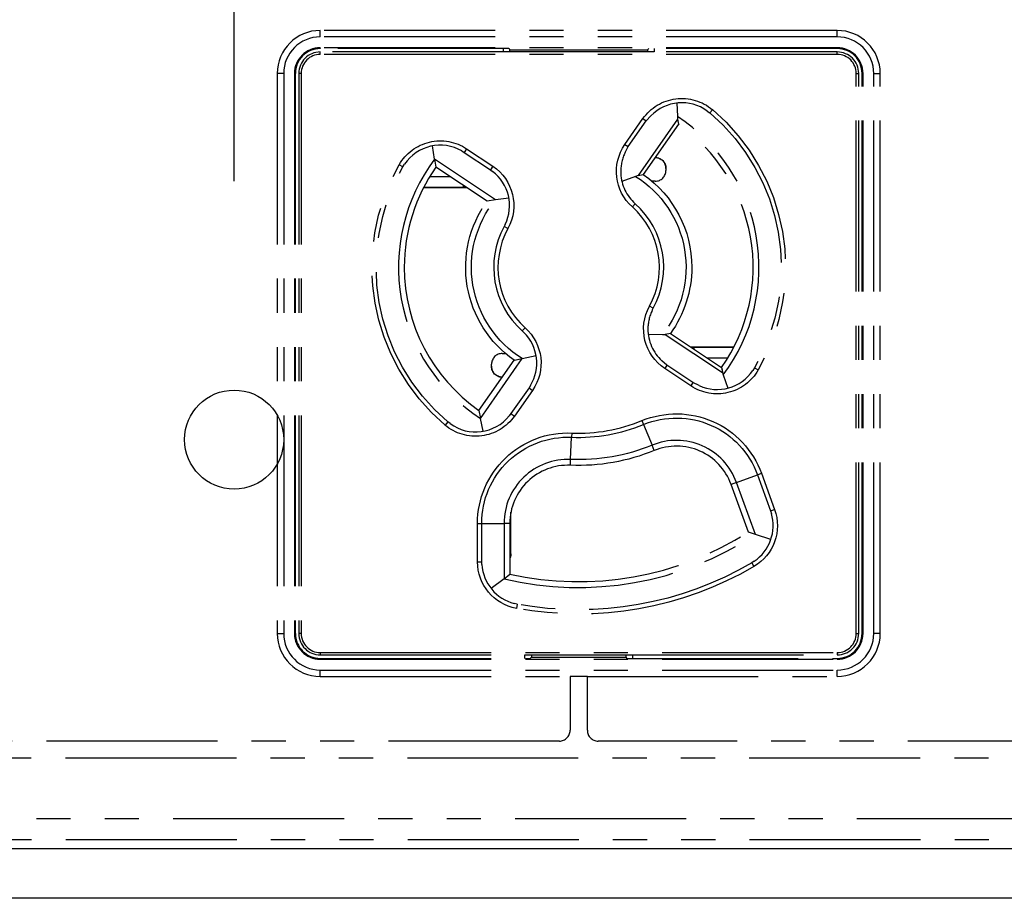
# Model space of a CAD drawing. Extents: x 134 to 1814, y 1953 to 3141.
# Drawn here: x 893 to 939, y 2595 to 2636 of the extents above; entities that cross this region are included whole.
import ezdxf

# ---------------------------------------------------------------- set-up
doc = ezdxf.new("R2010")
doc.units = 0
doc.linetypes.add('PHANTOM', pattern=[63.5, 31.75, -6.35, 6.35, -6.35, 6.35, -6.35])
doc.layers.get('0').update_dxf_attribs({"linetype": 'CONTINUOUS'})

msp = doc.modelspace()

# ---------------------------------------------------------------- linework, layer by layer
for p, q in [((902.879, 2628.777), (902.879, 2707.69)), ((902.879, 2628.777), (902.879, 2707.69)), ((1388.879, 2597.777), (328.879, 2597.777)), ((1071.379, 2595.477), (646.379, 2595.477))]:
    msp.add_line(p, q)
at = {"color": 5, "linetype": 'PHANTOM', "ltscale": 0.25}
for p, q in [((930.879, 2635.777), (906.879, 2635.777)), ((906.879, 2635.477), (906.879, 2635.777)), ((930.879, 2635.477), (930.879, 2635.777)), ((930.879, 2635.477), (906.879, 2635.477)), ((906.879, 2634.977), (906.879, 2634.935)), ((930.879, 2634.977), (906.879, 2634.977)), ((915.629, 2634.935), (906.879, 2634.935)), ((906.879, 2634.665), (906.879, 2634.777)), ((915.379, 2634.777), (906.879, 2634.777)), ((906.879, 2634.665), (906.879, 2634.777)), ((915.379, 2634.777), (906.879, 2634.777)), ((930.879, 2634.665), (906.879, 2634.665)), ((930.879, 2634.665), (906.879, 2634.665)), ((915.379, 2634.777), (915.379, 2634.935)), ((915.379, 2634.777), (915.379, 2634.935)), ((922.379, 2634.777), (915.379, 2634.777)), ((922.379, 2634.777), (915.379, 2634.777)), ((915.629, 2634.935), (915.679, 2634.884)), ((915.679, 2634.884), (922.078, 2634.884)), ((915.679, 2634.777), (915.679, 2634.884)), ((922.129, 2634.935), (922.078, 2634.884)), ((922.078, 2634.884), (922.078, 2634.777)), ((930.879, 2634.935), (922.129, 2634.935)), ((922.379, 2634.935), (922.379, 2634.777)), ((922.379, 2634.935), (922.379, 2634.777)), ((930.879, 2634.777), (922.379, 2634.777)), ((930.879, 2634.777), (922.379, 2634.777)), ((930.879, 2634.977), (930.879, 2634.935)), ((930.879, 2634.665), (930.879, 2634.777)), ((930.879, 2634.665), (930.879, 2634.777)), ((904.879, 2633.777), (904.879, 2607.777)), ((905.179, 2633.777), (904.879, 2633.777)), ((905.179, 2633.777), (905.179, 2607.777)), ((905.679, 2633.777), (905.679, 2607.777)), ((905.679, 2633.777), (905.72, 2633.777)), ((905.72, 2633.777), (905.72, 2607.777)), ((905.99, 2633.777), (905.879, 2633.777)), ((905.879, 2633.777), (905.879, 2607.777)), ((905.99, 2633.777), (905.879, 2633.777)), ((905.879, 2633.777), (905.879, 2607.777)), ((905.99, 2633.777), (905.99, 2607.777)), ((905.99, 2633.777), (905.99, 2607.777)), ((931.767, 2607.777), (931.767, 2633.777)), ((931.767, 2633.777), (931.879, 2633.777)), ((931.767, 2633.777), (931.879, 2633.777)), ((931.767, 2607.777), (931.767, 2633.777)), ((931.879, 2607.777), (931.879, 2633.777)), ((931.879, 2607.777), (931.879, 2633.777)), ((932.037, 2607.777), (932.037, 2633.777)), ((932.079, 2633.777), (932.037, 2633.777)), ((932.079, 2607.777), (932.079, 2633.777)), ((932.579, 2633.777), (932.879, 2633.777)), ((932.579, 2607.777), (932.579, 2633.777)), ((932.879, 2607.777), (932.879, 2633.777)), ((923.44, 2632.408), (923.463, 2631.777)), ((923.44, 2632.408), (923.463, 2631.777)), ((924.846, 2632.034), (924.961, 2631.949)), ((924.846, 2632.034), (924.961, 2631.949)), ((925.088, 2632.098), (924.961, 2631.949)), ((925.088, 2632.098), (924.961, 2631.949)), ((921.026, 2630.488), (921.863, 2631.682)), ((921.026, 2630.488), (921.863, 2631.682)), ((921.173, 2630.385), (922.009, 2631.579)), ((921.173, 2630.385), (922.009, 2631.579)), ((923.469, 2631.652), (921.642, 2629.043)), ((923.469, 2631.652), (921.642, 2629.043)), ((921.863, 2631.682), (922.009, 2631.579)), ((921.863, 2631.682), (922.009, 2631.579)), ((922.009, 2631.579), (922.224, 2631.808)), ((922.009, 2631.579), (922.224, 2631.808)), ((923.463, 2631.777), (923.469, 2631.652)), ((923.463, 2631.777), (923.469, 2631.652)), ((923.469, 2631.652), (923.511, 2631.421)), ((923.469, 2631.652), (923.511, 2631.421)), ((923.511, 2631.421), (921.876, 2629.087)), ((923.511, 2631.421), (921.876, 2629.087)), ((912.182, 2629.795), (912.084, 2630.415)), ((912.182, 2629.795), (912.084, 2630.415)), ((913.456, 2630.181), (913.566, 2630.117)), ((913.456, 2630.181), (913.566, 2630.117)), ((913.675, 2630.28), (913.566, 2630.117)), ((913.675, 2630.28), (913.566, 2630.117)), ((913.566, 2630.117), (914.776, 2629.31)), ((913.566, 2630.117), (914.776, 2629.31)), ((913.675, 2630.28), (914.885, 2629.474)), ((913.675, 2630.28), (914.885, 2629.474)), ((921.026, 2630.488), (921.173, 2630.385)), ((921.026, 2630.488), (921.173, 2630.385)), ((921.032, 2630.106), (921.173, 2630.385)), ((921.032, 2630.106), (921.173, 2630.385)), ((915.007, 2627.912), (912.182, 2629.795)), ((912.182, 2629.795), (912.248, 2629.429)), ((915.007, 2627.912), (912.182, 2629.795)), ((912.182, 2629.795), (912.248, 2629.429)), ((922.424, 2629.869), (922.429, 2629.869)), ((922.429, 2629.869), (922.429, 2629.875)), ((910.715, 2629.444), (910.545, 2629.542)), ((910.715, 2629.444), (910.545, 2629.542)), ((910.715, 2629.444), (910.794, 2629.564)), ((910.715, 2629.444), (910.794, 2629.564)), ((914.62, 2627.847), (912.248, 2629.429)), ((914.62, 2627.847), (912.248, 2629.429)), ((914.885, 2629.474), (914.776, 2629.31)), ((914.885, 2629.474), (914.776, 2629.31)), ((914.776, 2629.31), (914.877, 2629.234)), ((914.776, 2629.31), (914.877, 2629.234)), ((922.929, 2629.377), (922.929, 2629.369)), ((922.929, 2629.369), (922.929, 2629.277)), ((912.926, 2628.977), (911.953, 2628.977)), ((921.519, 2629.001), (920.884, 2628.759)), ((921.519, 2629.001), (920.884, 2628.759)), ((921.642, 2629.043), (921.519, 2629.001)), ((921.642, 2629.043), (921.519, 2629.001)), ((921.642, 2629.043), (921.876, 2629.087)), ((921.642, 2629.043), (921.876, 2629.087)), ((922.429, 2628.777), (922.279, 2628.777)), ((911.673, 2628.477), (913.676, 2628.477)), ((911.687, 2628.503), (913.529, 2628.503)), ((913.529, 2628.503), (913.529, 2628.575)), ((913.529, 2628.503), (913.538, 2628.509)), ((913.538, 2628.509), (913.54, 2628.567)), ((913.628, 2628.509), (913.538, 2628.509)), ((915.007, 2627.912), (914.62, 2627.847)), ((915.007, 2627.912), (914.62, 2627.847)), ((915.634, 2627.992), (915.007, 2627.912)), ((915.634, 2627.992), (915.007, 2627.912)), ((921.498, 2627.728), (921.425, 2627.801)), ((921.498, 2627.728), (921.425, 2627.801)), ((921.368, 2627.581), (921.498, 2627.728)), ((921.368, 2627.581), (921.498, 2627.728)), ((915.465, 2626.771), (915.42, 2626.678)), ((915.465, 2626.771), (915.42, 2626.678)), ((915.592, 2626.583), (915.42, 2626.678)), ((915.592, 2626.583), (915.42, 2626.678)), ((922.337, 2622.875), (922.165, 2622.97)), ((922.337, 2622.875), (922.165, 2622.97)), ((922.292, 2622.782), (922.337, 2622.875)), ((922.292, 2622.782), (922.337, 2622.875)), ((916.389, 2621.972), (916.259, 2621.825)), ((916.389, 2621.972), (916.259, 2621.825)), ((916.259, 2621.825), (916.332, 2621.752)), ((916.259, 2621.825), (916.332, 2621.752)), ((922.107, 2621.667), (922.766, 2621.66)), ((922.107, 2621.667), (922.766, 2621.66)), ((922.766, 2621.66), (922.897, 2621.665)), ((922.766, 2621.66), (922.897, 2621.665)), ((923.137, 2621.706), (922.897, 2621.665)), ((923.133, 2621.705), (922.897, 2621.665)), ((922.897, 2621.665), (925.551, 2619.896)), ((922.897, 2621.665), (925.551, 2619.896)), ((923.137, 2621.706), (923.133, 2621.705)), ((923.137, 2621.706), (925.509, 2620.124)), ((923.137, 2621.706), (925.509, 2620.124)), ((926.084, 2621.077), (924.081, 2621.077)), ((924.129, 2621.045), (924.219, 2621.045)), ((924.219, 2621.045), (924.217, 2620.986)), ((924.229, 2621.05), (924.219, 2621.045)), ((926.071, 2621.05), (924.229, 2621.05)), ((924.229, 2621.05), (924.229, 2620.978)), ((914.315, 2617.763), (916.259, 2620.539)), ((914.315, 2617.763), (916.259, 2620.539)), ((915.329, 2620.777), (915.478, 2620.777)), ((915.881, 2620.467), (916.259, 2620.539)), ((915.894, 2620.469), (916.259, 2620.539)), ((916.259, 2620.539), (916.896, 2620.687)), ((916.259, 2620.539), (916.896, 2620.687)), ((924.831, 2620.577), (925.805, 2620.577)), ((914.246, 2618.132), (915.881, 2620.467)), ((914.246, 2618.132), (915.881, 2620.467)), ((914.829, 2620.184), (914.829, 2620.277)), ((914.829, 2620.177), (914.829, 2620.184)), ((915.881, 2620.467), (915.894, 2620.469)), ((922.972, 2620.229), (922.738, 2620.438)), ((922.972, 2620.229), (922.738, 2620.438)), ((922.972, 2620.229), (922.872, 2620.079)), ((922.972, 2620.229), (922.872, 2620.079)), ((924.082, 2619.273), (922.872, 2620.079)), ((924.082, 2619.273), (922.872, 2620.079)), ((924.182, 2619.422), (922.972, 2620.229)), ((924.182, 2619.422), (922.972, 2620.229)), ((925.509, 2620.124), (925.51, 2620.118)), ((925.509, 2620.124), (925.551, 2619.896)), ((925.51, 2620.118), (925.516, 2620.087)), ((925.516, 2620.087), (925.551, 2619.896)), ((927.042, 2620.109), (926.963, 2619.989)), ((927.042, 2620.109), (926.963, 2619.989)), ((927.042, 2620.109), (927.212, 2620.011)), ((927.042, 2620.109), (927.212, 2620.011)), ((915.329, 2619.684), (915.329, 2619.678)), ((915.329, 2619.684), (915.333, 2619.684)), ((925.551, 2619.896), (925.589, 2619.778)), ((925.551, 2619.896), (925.589, 2619.778)), ((925.589, 2619.778), (925.795, 2619.165)), ((925.589, 2619.778), (925.795, 2619.165)), ((916.57, 2619.178), (915.734, 2617.984)), ((916.57, 2619.178), (915.734, 2617.984)), ((916.636, 2619.286), (916.57, 2619.178)), ((916.636, 2619.286), (916.57, 2619.178)), ((916.57, 2619.178), (916.731, 2619.065)), ((916.57, 2619.178), (916.731, 2619.065)), ((924.182, 2619.422), (924.082, 2619.273)), ((924.182, 2619.422), (924.082, 2619.273)), ((924.465, 2619.287), (924.182, 2619.422)), ((924.465, 2619.287), (924.182, 2619.422)), ((916.731, 2619.065), (915.895, 2617.871)), ((916.731, 2619.065), (915.895, 2617.871)), ((914.246, 2618.132), (914.315, 2617.763)), ((914.246, 2618.132), (914.315, 2617.763)), ((914.439, 2617.163), (914.315, 2617.763)), ((914.439, 2617.163), (914.315, 2617.763)), ((915.734, 2617.984), (915.655, 2617.884)), ((915.734, 2617.984), (915.655, 2617.884)), ((915.734, 2617.984), (915.895, 2617.871)), ((915.734, 2617.984), (915.895, 2617.871)), ((912.797, 2617.605), (912.67, 2617.455)), ((912.797, 2617.605), (912.67, 2617.455)), ((912.911, 2617.519), (912.797, 2617.605)), ((912.911, 2617.519), (912.797, 2617.605)), ((921.814, 2617.658), (921.889, 2617.476)), ((921.814, 2617.658), (921.889, 2617.476)), ((921.889, 2617.476), (922.283, 2616.519)), ((921.889, 2617.476), (922.283, 2616.519)), ((918.503, 2615.852), (918.547, 2616.887)), ((918.503, 2615.852), (918.547, 2616.887)), ((918.555, 2617.083), (918.547, 2616.887)), ((918.555, 2617.083), (918.547, 2616.887)), ((922.386, 2616.271), (922.283, 2616.519)), ((922.386, 2616.271), (922.283, 2616.519)), ((918.492, 2615.585), (918.503, 2615.852)), ((918.492, 2615.585), (918.503, 2615.852)), ((926.204, 2614.79), (927.177, 2615.144)), ((926.204, 2614.79), (927.177, 2615.144)), ((927.177, 2615.144), (927.362, 2615.212)), ((927.177, 2615.144), (927.362, 2615.212)), ((927.177, 2615.144), (927.787, 2613.468)), ((927.177, 2615.144), (927.787, 2613.468)), ((927.362, 2615.212), (927.972, 2613.535)), ((927.362, 2615.212), (927.972, 2613.535)), ((926.204, 2614.79), (925.952, 2614.699)), ((926.204, 2614.79), (925.952, 2614.699)), ((926.758, 2612.485), (925.952, 2614.699)), ((926.758, 2612.485), (925.952, 2614.699)), ((927.082, 2612.377), (926.204, 2614.79)), ((927.082, 2612.377), (926.204, 2614.79)), ((915.729, 2611.477), (915.729, 2613.404)), ((927.787, 2613.468), (927.972, 2613.535)), ((927.787, 2613.468), (927.972, 2613.535)), ((927.787, 2613.468), (927.823, 2613.347)), ((927.787, 2613.468), (927.823, 2613.347)), ((914.179, 2611.103), (914.179, 2612.887)), ((914.179, 2612.887), (914.375, 2612.887)), ((914.179, 2611.103), (914.179, 2612.887)), ((914.179, 2612.887), (914.375, 2612.887)), ((914.375, 2611.103), (914.375, 2612.887)), ((914.375, 2612.887), (915.411, 2612.887)), ((914.375, 2611.103), (914.375, 2612.887)), ((914.375, 2612.887), (915.411, 2612.887)), ((915.411, 2612.887), (915.411, 2610.319)), ((915.679, 2612.887), (915.411, 2612.887)), ((915.411, 2612.887), (915.411, 2610.319)), ((915.679, 2612.887), (915.411, 2612.887)), ((915.679, 2612.887), (915.679, 2610.532)), ((915.679, 2612.887), (915.679, 2610.532)), ((927.082, 2612.377), (926.758, 2612.485)), ((927.082, 2612.377), (926.758, 2612.485)), ((927.8, 2612.146), (927.082, 2612.377)), ((927.8, 2612.146), (927.082, 2612.377)), ((915.679, 2611.527), (915.729, 2611.477)), ((914.179, 2611.103), (914.375, 2611.103)), ((914.179, 2611.103), (914.375, 2611.103)), ((914.383, 2610.977), (914.375, 2611.103)), ((914.383, 2610.977), (914.375, 2611.103)), ((927.03, 2611.13), (926.917, 2611.054)), ((927.03, 2611.13), (926.917, 2611.054)), ((926.917, 2611.054), (927.016, 2610.885)), ((926.917, 2611.054), (927.016, 2610.885)), ((915.411, 2610.319), (915.679, 2610.532)), ((915.411, 2610.319), (915.679, 2610.532)), ((915.411, 2610.319), (914.815, 2609.856)), ((915.411, 2610.319), (914.815, 2609.856)), ((916.018, 2609.132), (915.886, 2609.165)), ((916.018, 2609.132), (915.886, 2609.165)), ((916.018, 2609.132), (915.983, 2608.939)), ((916.018, 2609.132), (915.983, 2608.939)), ((904.879, 2607.777), (905.179, 2607.777)), ((905.679, 2607.777), (905.72, 2607.777)), ((905.99, 2607.777), (905.879, 2607.777)), ((905.99, 2607.777), (905.879, 2607.777)), ((931.767, 2607.777), (931.879, 2607.777)), ((931.767, 2607.777), (931.879, 2607.777)), ((932.079, 2607.777), (932.037, 2607.777)), ((932.879, 2607.777), (932.579, 2607.777)), ((906.879, 2606.888), (930.879, 2606.888)), ((906.879, 2606.888), (906.879, 2606.777)), ((906.879, 2606.888), (906.879, 2606.777)), ((906.879, 2606.888), (930.879, 2606.888)), ((906.879, 2606.777), (916.379, 2606.777)), ((906.879, 2606.777), (916.379, 2606.777)), ((916.379, 2606.777), (921.379, 2606.777)), ((916.379, 2606.618), (916.379, 2606.777)), ((916.379, 2606.777), (921.379, 2606.777)), ((916.379, 2606.618), (916.379, 2606.777)), ((916.679, 2606.777), (916.679, 2606.669)), ((921.078, 2606.669), (921.078, 2606.777)), ((921.379, 2606.777), (930.879, 2606.777)), ((921.379, 2606.777), (921.379, 2606.618)), ((921.379, 2606.777), (930.879, 2606.777)), ((921.379, 2606.777), (921.379, 2606.618)), ((930.879, 2606.888), (930.879, 2606.777)), ((930.879, 2606.888), (930.879, 2606.777)), ((906.879, 2606.577), (906.879, 2606.618)), ((906.879, 2606.618), (916.629, 2606.618)), ((906.879, 2606.577), (930.879, 2606.577)), ((916.629, 2606.618), (916.679, 2606.669)), ((916.679, 2606.669), (921.078, 2606.669)), ((921.129, 2606.618), (921.078, 2606.669)), ((921.129, 2606.618), (930.879, 2606.618)), ((930.879, 2606.577), (930.879, 2606.618)), ((906.879, 2606.077), (930.879, 2606.077)), ((906.879, 2605.777), (906.879, 2606.077)), ((930.879, 2605.777), (930.879, 2606.077)), ((906.879, 2605.777), (918.479, 2605.777)), ((918.479, 2605.777), (918.479, 2603.277)), ((919.279, 2605.777), (918.479, 2605.777)), ((919.279, 2603.277), (919.279, 2605.777)), ((919.279, 2605.777), (930.879, 2605.777)), ((917.979, 2602.777), (879.779, 2602.777)), ((957.979, 2602.777), (919.779, 2602.777)), ((1188.735, 2601.977), (788.924, 2601.977)), ((788.924, 2599.186), (1188.735, 2599.186)), ((1188.752, 2598.186), (788.907, 2598.186)), ((1190.779, 2597.777), (790.879, 2597.777))]:
    msp.add_line(p, q, dxfattribs=at)
msp.add_circle((902.879, 2616.777), 2.3)
for centre, radius, start, end in [((906.879, 2633.777), 2, 90, 180), ((930.879, 2633.777), 2, 0, 90), ((906.879, 2633.777), 1.7, 90, 180), ((930.879, 2633.777), 1.7, 0, 90), ((906.879, 2633.777), 1.2, 90, 180), ((906.879, 2633.777), 1.158, 90, 180), ((906.879, 2633.777), 1, 90, 180), ((906.879, 2633.777), 1, 90, 180), ((906.879, 2633.777), 0.888, 90, 180), ((906.879, 2633.777), 0.888, 90, 180), ((930.879, 2633.777), 1.2, 0, 90), ((930.879, 2633.777), 1.158, 0, 90), ((930.879, 2633.777), 1, 0, 90), ((930.879, 2633.777), 1, 0, 90), ((930.879, 2633.777), 0.888, 0, 90), ((930.879, 2633.777), 0.888, 0, 90), ((923.665, 2630.42), 2, 53.7949, 136.0798), ((923.665, 2630.42), 2, 53.7949, 136.0798), ((918.879, 2624.777), 8.368, 323.3185, 56.7825), ((918.879, 2624.777), 8.368, 323.3185, 56.7825), ((918.879, 2624.777), 8.1, 324.9447, 55.1173), ((918.879, 2624.777), 8.1, 324.9447, 55.1173), ((912.455, 2628.45), 2, 59.9425, 146.1447), ((912.455, 2628.45), 2, 59.9425, 146.1447), ((922.829, 2629.226), 2, 153.9202, 180), ((922.829, 2629.226), 2, 153.9202, 180), ((918.879, 2624.777), 8.368, 143.1528, 236.9481), ((918.879, 2624.777), 8.368, 143.1528, 236.9481), ((918.879, 2624.777), 8.1, 144.9447, 180), ((918.879, 2624.777), 8.1, 144.9447, 180), ((913.665, 2627.643), 2, 334.1585, 52.6773), ((913.665, 2627.643), 2, 334.1585, 52.6773), ((922.829, 2629.226), 2, 180, 225.4441), ((922.829, 2629.226), 2, 180, 225.4441), ((922.429, 2629.277), 0.5, 270, 0), ((918.879, 2624.777), 3.75, 331.1981, 48.4045), ((918.879, 2624.777), 3.75, 331.1981, 48.4045), ((918.879, 2624.777), 3.946, 331.1981, 48.4045), ((918.879, 2624.777), 3.946, 331.1981, 48.4045), ((918.879, 2624.777), 3.946, 151.1981, 228.4045), ((918.879, 2624.777), 3.946, 151.1981, 228.4045), ((918.879, 2624.777), 3.75, 151.1981, 228.4045), ((918.879, 2624.777), 3.75, 151.1981, 228.4045), ((918.879, 2624.777), 8.1, 180, 235.1173), ((918.879, 2624.777), 8.1, 180, 235.1173), ((924.092, 2621.91), 2, 154.1585, 180), ((924.092, 2621.91), 2, 154.1585, 180), ((924.092, 2621.91), 2, 180, 227.3897), ((924.092, 2621.91), 2, 180, 227.3897), ((914.929, 2620.327), 2, 328.6326, 45.4441), ((914.929, 2620.327), 2, 328.6326, 45.4441), ((915.329, 2620.277), 0.5, 90, 180), ((925.303, 2621.103), 2, 245.2301, 326.1447), ((925.303, 2621.103), 2, 245.2301, 326.1447), ((914.092, 2619.133), 2, 233.7949, 321.3674), ((914.092, 2619.133), 2, 233.7949, 321.3674), ((918.879, 2624.777), 7.896, 267.5919, 292.4081), ((918.879, 2624.777), 7.896, 267.5919, 292.4081), ((918.879, 2624.777), 7.7, 267.5919, 292.4081), ((918.879, 2624.777), 7.7, 267.5919, 292.4081), ((923.415, 2613.775), 2.968, 20, 112.4081), ((923.415, 2613.775), 2.968, 20, 112.4081), ((923.415, 2613.775), 2.7, 20, 112.4081), ((923.415, 2613.775), 2.7, 20, 112.4081), ((918.379, 2612.887), 2.968, 87.5919, 180), ((918.379, 2612.887), 2.968, 87.5919, 180), ((918.379, 2612.887), 2.7, 87.5919, 180), ((918.379, 2612.887), 2.7, 87.5919, 180), ((925.904, 2612.783), 2, 304.2464, 16.3674), ((925.904, 2612.783), 2, 304.2464, 16.3674), ((918.879, 2624.777), 14.868, 256.5118, 303.4882), ((918.879, 2624.777), 14.868, 256.5118, 303.4882), ((918.879, 2624.777), 14.6, 257.3392, 302.6608), ((918.879, 2624.777), 14.6, 257.3392, 302.6608), ((916.379, 2611.103), 2, 183.6326, 255.7536), ((916.379, 2611.103), 2, 183.6326, 255.7536), ((906.879, 2607.777), 2, 180, 270), ((906.879, 2607.777), 1.7, 180, 270), ((906.879, 2607.777), 1.2, 180, 270), ((906.879, 2607.777), 1.158, 180, 270), ((906.879, 2607.777), 1, 180, 270), ((906.879, 2607.777), 1, 180, 270), ((906.879, 2607.777), 0.888, 180, 270), ((906.879, 2607.777), 0.888, 180, 270), ((930.879, 2607.777), 0.888, 270, 0), ((930.879, 2607.777), 1, 270, 0), ((930.879, 2607.777), 2, 270, 0), ((930.879, 2607.777), 1.7, 270, 0), ((930.879, 2607.777), 1.158, 270, 0), ((930.879, 2607.777), 1.2, 270, 0), ((930.879, 2607.777), 1, 270, 0), ((930.879, 2607.777), 0.888, 270, 0), ((917.979, 2603.277), 0.5, 270, 0), ((919.779, 2603.277), 0.5, 180, 270)]:
    msp.add_arc(centre, radius, start, end, dxfattribs=at)
at = {"color": 5, "linetype": 'PHANTOM', "ltscale": 0.25, "extrusion": (0, 0, -1)}
for centre, radius, start, end in [((-923.665, 2630.42), 2.2, 35, 130.299), ((-923.665, 2630.42), 2.2, 35, 130.299), ((-918.879, 2624.777), 9.404, 130.299, 209.7614), ((-918.879, 2624.777), 9.404, 130.299, 209.7614), ((-918.879, 2624.777), 9.6, 130.299, 209.7614), ((-918.879, 2624.777), 9.6, 130.299, 209.7614), ((-912.455, 2628.45), 2.2, 29.7614, 123.6901), ((-912.455, 2628.45), 2.2, 29.7614, 123.6901), ((-922.829, 2629.226), 2.2, 311.5955, 35), ((-922.829, 2629.226), 2.2, 311.5955, 35), ((-918.879, 2624.777), 9.6, 310.299, 29.7614), ((-918.879, 2624.777), 9.6, 310.299, 29.7614), ((-918.879, 2624.777), 9.404, 310.299, 29.7614), ((-918.879, 2624.777), 9.404, 310.299, 29.7614), ((-913.665, 2627.643), 2.2, 123.6901, 208.8019), ((-913.665, 2627.643), 2.2, 123.6901, 208.8019), ((-918.879, 2624.777), 4.982, 122.0054, 218.7185), ((-918.879, 2624.777), 4.982, 122.0054, 218.7185), ((-918.879, 2624.777), 5.25, 124.819, 180), ((-918.879, 2624.777), 5.25, 124.819, 180), ((-918.879, 2624.777), 5.25, 304.819, 35.7967), ((-918.879, 2624.777), 5.25, 304.819, 35.7967), ((-918.879, 2624.777), 4.982, 301.7269, 38.9977), ((-918.879, 2624.777), 4.982, 301.7269, 38.9977), ((-918.879, 2624.777), 5.25, 180, 215.7967), ((-918.879, 2624.777), 5.25, 180, 215.7967), ((-924.092, 2621.91), 2.2, 303.6901, 28.8019), ((-924.092, 2621.91), 2.2, 303.6901, 28.8019), ((-914.929, 2620.327), 2.2, 131.5955, 215), ((-914.929, 2620.327), 2.2, 131.5955, 215), ((-925.303, 2621.103), 2.2, 209.7614, 303.6901), ((-925.303, 2621.103), 2.2, 209.7614, 303.6901), ((-914.092, 2619.133), 2.2, 215, 310.299), ((-914.092, 2619.133), 2.2, 215, 310.299), ((-923.415, 2613.775), 4.2, 67.5919, 160), ((-923.415, 2613.775), 4.2, 67.5919, 160), ((-923.415, 2613.775), 4.004, 67.5919, 160), ((-923.415, 2613.775), 4.004, 67.5919, 160), ((-918.379, 2612.887), 4.2, 0, 92.4081), ((-918.379, 2612.887), 4.2, 0, 92.4081), ((-918.379, 2612.887), 4.004, 0, 92.4081), ((-918.379, 2612.887), 4.004, 0, 92.4081), ((-918.879, 2624.777), 8.932, 247.5919, 272.4081), ((-918.879, 2624.777), 8.932, 247.5919, 272.4081), ((-918.879, 2624.777), 9.2, 247.5919, 272.4081), ((-918.879, 2624.777), 9.2, 247.5919, 272.4081), ((-925.904, 2612.783), 2.2, 160, 239.6386), ((-925.904, 2612.783), 2.2, 160, 239.6386), ((-916.379, 2611.103), 2.2, 280.3614, 0), ((-916.379, 2611.103), 2.2, 280.3614, 0), ((-918.879, 2624.777), 16.1, 239.6386, 280.3614), ((-918.879, 2624.777), 16.1, 239.6386, 280.3614), ((-918.879, 2624.777), 15.904, 239.6386, 280.3614), ((-918.879, 2624.777), 15.904, 239.6386, 280.3614)]:
    msp.add_arc(centre, radius, start, end, dxfattribs=at)
for centre, major_axis, ratio, start_param, end_param in [((922.429, 2629.377), (0, -0.5), 0.999986, 3.141593, 4.712389), ((915.329, 2620.177), (0, 0.5), 0.999986, 3.141593, 4.712389), ((915.229, 2611.477), (-0.354, 0.354), 0.999924, 2.356233, 2.807251)]:
    msp.add_ellipse(centre, major_axis=major_axis, ratio=ratio, start_param=start_param, end_param=end_param, dxfattribs=at)
at = {"color": 5, "linetype": 'PHANTOM', "ltscale": 0.25}
for centre, major_axis in [((922.429, 2629.369), (0, -0.5)), ((915.329, 2620.184), (0, 0.5))]:
    msp.add_ellipse(centre, major_axis=major_axis, ratio=0.999986, start_param=1.570796, end_param=3.141593, dxfattribs=at)

doc.saveas('drawing.dxf')
